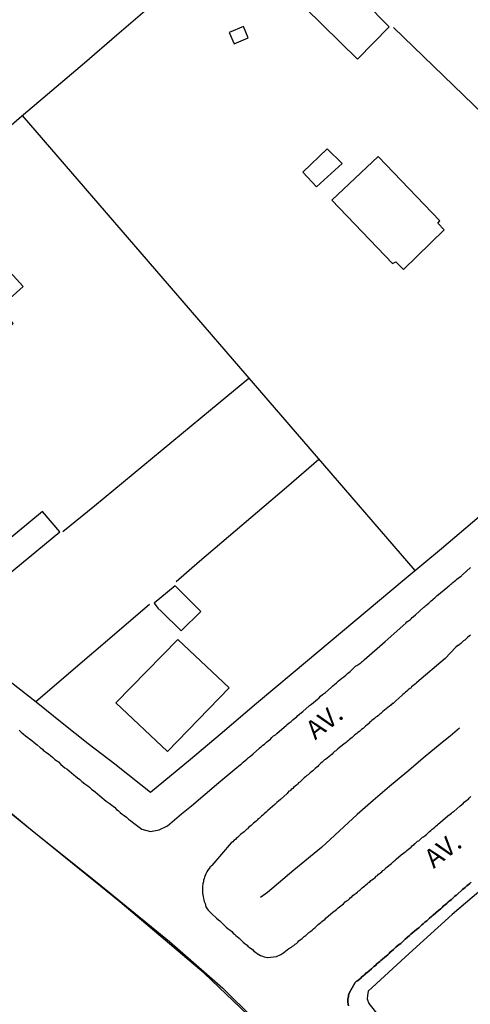
# Model space of a CAD drawing. Units: millimetres. Extents: x 180741 to 183152, y 1654879 to 1657654.
# Drawn here: x 181439 to 181499, y 1656666 to 1656796 of the extents above; entities that cross this region are included whole.
import ezdxf
from ezdxf.enums import TextEntityAlignment as Align

# ---------------------------------------------------------------- set-up
doc = ezdxf.new("R2010")
doc.units = ezdxf.units.MM
doc.header["$MEASUREMENT"] = 0
for name, color, linetype in [('V-AREA_VERDE', 3, 'Continuous'), ('V-CANTEIRO', 121, 'Continuous'), ('V-EDIFICACAO', 2, 'Continuous'), ('V-LOTE', 10, 'Continuous'), ('V-NOME_DOS_LOGRADOUROS', 7, 'Continuous'), ('V-QUADRA', 6, 'Continuous'), ('V-TESTADA', 5, 'Continuous'), ('V-VALETA', 153, 'Continuous')]:
    doc.layers.add(name, color=color, linetype=linetype)

msp = doc.modelspace()

# ---------------------------------------------------------------- linework, layer by layer
at = {"layer": 'V-AREA_VERDE'}
msp.add_lwpolyline([(181491.91, 1656597.14), (181525.6, 1656582.05), (181530.17, 1656580.13), (181532.35, 1656579.52), (181533.84, 1656579.52), (181535.07, 1656579.89), (181536.29, 1656580.78), (181537.25, 1656582.27), (181537.85, 1656583.69), (181537.75, 1656584.55), (181537.28, 1656586.31), (181536.85, 1656587.2), (181534.8, 1656589.55), (181518.62, 1656608.2), (181494.79, 1656635.23), (181472.92, 1656660.23), (181469.23, 1656664.29), (181463.44, 1656669.81), (181452.25, 1656679.25), (181425.51, 1656700.9)], dxfattribs=at)
at = {"layer": 'V-CANTEIRO'}
for points in [[(181498.68, 1656714.61), (181498.51, 1656714.46), (181498.31, 1656714.31), (181498.13, 1656714.12), (181497.95, 1656713.97), (181497.78, 1656713.84), (181497.59, 1656713.67), (181497.4, 1656713.5), (181497.19, 1656713.33), (181497.12, 1656713.26), (181497.01, 1656713.24), (181496.76, 1656713), (181495.32, 1656711.54), (181491.6, 1656708.34), (181491.52, 1656708.28), (181491.48, 1656708.24), (181491.41, 1656708.17), (181491.24, 1656708.02), (181491.07, 1656707.9), (181490.9, 1656707.75), (181490.77, 1656707.6), (181490.77, 1656707.6), (181490.64, 1656707.53), (181490.45, 1656707.36), (181490.28, 1656707.21), (181490.09, 1656707.04), (181489.92, 1656706.89), (181489.75, 1656706.74), (181489.62, 1656706.6), (181488.82, 1656705.89), (181488.55, 1656705.65), (181488.44, 1656705.54), (181488.34, 1656705.54), (181488.31, 1656705.48), (181488.25, 1656705.44), (181488.2, 1656705.4), (181488.08, 1656705.31), (181487.97, 1656705.21), (181487.09, 1656704.48), (181486.84, 1656704.24), (181486.67, 1656704.13), (181486.5, 1656703.98), (181486.35, 1656703.83), (181486.16, 1656703.73), (181485.96, 1656703.58), (181485.96, 1656703.56), (181485.81, 1656703.43), (181485.64, 1656703.3), (181485.49, 1656703.15), (181485.34, 1656703.02), (181485.17, 1656702.88), (181485, 1656702.72), (181484.81, 1656702.55), (181484.64, 1656702.4), (181484.47, 1656702.25), (181484.27, 1656702.12), (181484.12, 1656701.96), (181484.06, 1656701.89), (181483.98, 1656701.85), (181483.76, 1656701.72), (181483.63, 1656701.59), (181483.51, 1656701.48), (181483.31, 1656701.33), (181483.16, 1656701.18), (181483.01, 1656701.06), (181482.86, 1656700.91), (181482.69, 1656700.78), (181482.52, 1656700.65), (181482.37, 1656700.52), (181482.24, 1656700.37), (181482.09, 1656700.31), (181481.94, 1656700.18), (181481.13, 1656699.54), (181480.85, 1656699.28), (181480.68, 1656699.17), (181480.53, 1656699.01), (181480.36, 1656698.86), (181479.49, 1656698.13), (181479.35, 1656698.07), (181479.31, 1656698.03), (181479.21, 1656697.94), (181479.06, 1656697.79), (181478.84, 1656697.59), (181478.72, 1656697.46), (181478.58, 1656697.34), (181478.46, 1656697.21), (181478.29, 1656697.08), (181478.14, 1656696.95), (181477.99, 1656696.8), (181477.82, 1656696.65), (181477.65, 1656696.5), (181477.48, 1656696.38), (181477.32, 1656696.23), (181477.18, 1656696.1), (181477, 1656695.99), (181476.84, 1656695.84), (181476.66, 1656695.69), (181476.51, 1656695.54), (181476.36, 1656695.39), (181476.21, 1656695.26), (181476.08, 1656695.12), (181475.94, 1656695.03), (181475.78, 1656694.86), (181475.64, 1656694.71), (181475.47, 1656694.58), (181475.32, 1656694.45), (181475.19, 1656694.3), (181474.96, 1656694.17), (181474.8, 1656694), (181474.66, 1656693.92), (181474.5, 1656693.75), (181474.4, 1656693.64), (181473.54, 1656692.83), (181473.25, 1656692.59), (181473.07, 1656692.44), (181472.79, 1656692.15), (181471.87, 1656691.37), (181471.64, 1656691.14), (181471.38, 1656690.92), (181471.19, 1656690.77), (181471.02, 1656690.6), (181470.87, 1656690.48), (181470.87, 1656690.48), (181470.74, 1656690.35), (181470.59, 1656690.28), (181470.44, 1656690.11), (181470.3, 1656689.94), (181470.12, 1656689.83), (181469.95, 1656689.68), (181469.8, 1656689.51), (181469.65, 1656689.38), (181469.48, 1656689.26), (181469.31, 1656689.13), (181469.18, 1656688.96), (181469.06, 1656688.89), (181468.92, 1656688.73), (181468.71, 1656688.55), (181468.56, 1656688.4), (181468.41, 1656688.34), (181468.26, 1656688.19), (181468.11, 1656688.04), (181467.98, 1656687.93), (181467.86, 1656687.8), (181467.68, 1656687.67), (181467.56, 1656687.55), (181467.36, 1656687.38), (181467.22, 1656687.2), (181467, 1656687.1)], [(181467, 1656687.1), (181464.43, 1656684.07), (181464.35, 1656684.04), (181464.31, 1656683.96), (181464.22, 1656683.89), (181464.2, 1656683.85), (181464.18, 1656683.81), (181464.11, 1656683.7), (181463.92, 1656683.47), (181463.79, 1656683.23), (181463.66, 1656682.98), (181463.56, 1656682.76), (181463.49, 1656682.55), (181463.41, 1656682.34), (181463.34, 1656682.12), (181463.32, 1656681.91), (181463.26, 1656681.69), (181463.26, 1656681.69), (181463.2, 1656681.27), (181463.2, 1656681.05), (181463.2, 1656680.84), (181463.2, 1656680.63), (181463.2, 1656680.41), (181463.24, 1656680.2), (181463.28, 1656679.98), (181463.32, 1656679.73), (181463.39, 1656679.51), (181463.45, 1656679.3), (181463.54, 1656679.04), (181463.62, 1656678.83), (181463.67, 1656678.62), (181463.81, 1656678.36), (181463.94, 1656678.17), (181464.22, 1656677.89), (181464.42, 1656677.7), (181465.08, 1656677.12), (181465.33, 1656676.9), (181465.5, 1656676.73), (181465.7, 1656676.56), (181465.81, 1656676.46), (181466.02, 1656676.22), (181466.1, 1656676.14), (181466.36, 1656675.92), (181466.59, 1656675.68), (181466.87, 1656675.49), (181467.07, 1656675.32), (181467.26, 1656675.13), (181467.45, 1656674.96), (181467.64, 1656674.81), (181467.84, 1656674.64), (181468.05, 1656674.45), (181468.22, 1656674.27), (181468.43, 1656674.1), (181468.6, 1656673.91), (181468.86, 1656673.7), (181469.1, 1656673.53), (181469.22, 1656673.38), (181469.44, 1656673.2), (181469.63, 1656673.08), (181469.82, 1656672.93), (181470.01, 1656672.73), (181470.23, 1656672.58), (181470.44, 1656672.41), (181470.68, 1656672.28), (181470.87, 1656672.16), (181471.15, 1656672.07), (181471.36, 1656671.99), (181471.58, 1656671.92), (181471.79, 1656671.9), (181471.81, 1656671.9), (181472.99, 1656672.03), (181472.99, 1656672.03), (181472.99, 1656672.03), (181472.99, 1656672.03), (181473.59, 1656672.28), (181473.59, 1656672.28), (181473.59, 1656672.28), (181473.59, 1656672.28), (181473.59, 1656672.28), (181473.59, 1656672.28), (181473.99, 1656672.55), (181473.99, 1656672.55), (181474.66, 1656673.06), (181475, 1656673.25), (181475.14, 1656673.37), (181475.3, 1656673.5), (181475.49, 1656673.65), (181475.64, 1656673.76), (181475.83, 1656673.93), (181475.98, 1656674.08), (181476.15, 1656674.25), (181476.39, 1656674.42), (181476.58, 1656674.57), (181476.73, 1656674.7), (181476.81, 1656674.72), (181476.88, 1656674.79), (181477.05, 1656674.98), (181477.3, 1656675.19), (181477.54, 1656675.36), (181477.73, 1656675.51), (181477.9, 1656675.69), (181477.9, 1656675.69), (181478.12, 1656675.88), (181478.29, 1656676.05), (181478.52, 1656676.26), (181478.72, 1656676.41), (181478.86, 1656676.52), (181479.02, 1656676.64), (181479.2, 1656676.8), (181479.4, 1656676.94), (181479.59, 1656677.14), (181480.47, 1656677.89), (181480.77, 1656678.12), (181480.94, 1656678.25), (181481.13, 1656678.44), (181481.17, 1656678.49), (181481.88, 1656679), (181482.11, 1656679.25), (181482.35, 1656679.45), (181482.52, 1656679.55), (181482.65, 1656679.68), (181482.78, 1656679.79), (181482.97, 1656679.94), (181483.12, 1656680.09), (181483.27, 1656680.24), (181483.55, 1656680.41), (181483.74, 1656680.56), (181483.78, 1656680.62), (181483.82, 1656680.67), (181483.89, 1656680.73), (181484.06, 1656680.83), (181484.21, 1656680.99), (181484.36, 1656681.11), (181484.53, 1656681.24), (181484.7, 1656681.37), (181484.85, 1656681.52), (181485.02, 1656681.67), (181485.19, 1656681.82), (181485.39, 1656681.97), (181485.51, 1656682.1), (181485.64, 1656682.2), (181485.86, 1656682.33), (181486.07, 1656682.5), (181486.2, 1656682.65), (181486.37, 1656682.76), (181486.52, 1656682.93), (181486.77, 1656683.12), (181486.95, 1656683.25), (181487.09, 1656683.4), (181487.24, 1656683.53), (181487.44, 1656683.7), (181487.5, 1656683.77), (181488.23, 1656684.34), (181488.5, 1656684.6), (181488.7, 1656684.77), (181488.87, 1656684.92), (181489.53, 1656685.5), (181489.83, 1656685.73), (181489.98, 1656685.84), (181490.13, 1656685.96), (181490.28, 1656686.09), (181490.47, 1656686.24), (181490.64, 1656686.37), (181490.82, 1656686.5), (181490.98, 1656686.67), (181491.16, 1656686.8), (181491.18, 1656686.86), (181491.26, 1656686.86), (181491.28, 1656686.97), (181491.33, 1656686.99), (181491.35, 1656687.01), (181491.41, 1656687.03), (181491.5, 1656687.12), (181491.69, 1656687.29), (181491.84, 1656687.36), (181492.01, 1656687.55), (181492.18, 1656687.67), (181492.35, 1656687.83), (181492.48, 1656687.89), (181492.67, 1656688.06), (181492.87, 1656688.21), (181492.99, 1656688.34), (181493.12, 1656688.44), (181493.27, 1656688.57), (181493.42, 1656688.72), (181493.61, 1656688.9), (181493.77, 1656689), (181493.96, 1656689.15), (181494.15, 1656689.34), (181494.32, 1656689.49), (181494.47, 1656689.6), (181494.62, 1656689.73), (181494.73, 1656689.84), (181495.71, 1656690.65), (181496.01, 1656690.88), (181496.16, 1656691.01), (181496.29, 1656691.14), (181496.46, 1656691.24), (181496.48, 1656691.25), (181497.27, 1656691.93), (181497.55, 1656692.16), (181497.7, 1656692.29), (181497.7, 1656692.29), (181497.87, 1656692.46), (181498.04, 1656692.59), (181498.21, 1656692.72), (181498.38, 1656692.85), (181498.55, 1656693.07), (181498.74, 1656693.23)]]:
    msp.add_lwpolyline(points, dxfattribs=at)
at = {"layer": 'V-EDIFICACAO'}
for points in [[(181481.39, 1656801.93), (181472, 1656810.95), (181472, 1656810.95), (181467.49, 1656806.96), (181483.74, 1656790.95), (181487.94, 1656795.24), (181481.39, 1656801.93), (181481.39, 1656801.93)], [(181466.76, 1656794.48), (181467.4, 1656792.97), (181469.27, 1656793.76), (181468.65, 1656795.29), (181466.76, 1656794.48)], [(181479.73, 1656779.05), (181476.51, 1656775.97), (181478.31, 1656774.02), (181481.71, 1656777.11), (181479.73, 1656779.05)], [(181486.47, 1656778.05), (181480.31, 1656772.26), (181488.36, 1656763.87), (181488.82, 1656764.09), (181489.83, 1656763.08), (181495.22, 1656768.33), (181494.38, 1656769.2), (181494.61, 1656769.54), (181486.47, 1656778.05)], [(181423.58, 1656754.59), (181427.06, 1656750.91), (181425.93, 1656749.64), (181428.23, 1656747.09), (181438.15, 1656755.91), (181436.41, 1656758.07), (181439.47, 1656760.82), (181435.5, 1656765.16), (181423.58, 1656754.59)], [(181429.86, 1656720.95), (181432.07, 1656718.24), (181444.3, 1656728.29), (181442.02, 1656731), (181429.86, 1656720.95)], [(181459.59, 1656721.13), (181456.8, 1656718.83), (181457.31, 1656718.2), (181457.72, 1656717.78), (181460.38, 1656715.19), (181462.99, 1656717.75), (181459.59, 1656721.13)], [(181451.75, 1656705.64), (181458.56, 1656699.21), (181466.75, 1656707.63), (181459.94, 1656714.03), (181451.75, 1656705.64)]]:
    msp.add_lwpolyline(points, close=True, dxfattribs=at)
at = {"layer": 'V-LOTE'}
for points in [[(181404.86, 1656753.19), (181409.01, 1656757.01), (181413.18, 1656760.79), (181417.47, 1656764.43), (181421.74, 1656768.18), (181426.03, 1656771.93), (181430.33, 1656775.64), (181434.6, 1656779.4), (181438.93, 1656783.13), (181443.26, 1656786.78), (181447.58, 1656790.48), (181451.88, 1656794.19), (181456.18, 1656797.9), (181460.5, 1656801.58), (181464.8, 1656805.26), (181466.94, 1656807.03)], [(181529.47, 1656755.5), (181488.5, 1656795.15)], [(181439.34, 1656783.47), (181491.34, 1656723.17)], [(181586.77, 1656751.78), (181580.75, 1656746.69), (181574.71, 1656741.6), (181568.69, 1656736.51), (181562.67, 1656731.42), (181556.65, 1656726.25), (181550.57, 1656721.24), (181544.49, 1656716.44), (181538.45, 1656711.58), (181532.41, 1656706.72), (181526.35, 1656701.86), (181520.27, 1656697), (181514.25, 1656692.08), (181508.19, 1656687.24), (181502.13, 1656682.59), (181496.25, 1656677.59), (181490.58, 1656672.4), (181485.16, 1656667.42), (181485.04, 1656666.86), (181485.03, 1656666.43)], [(181444.7, 1656728.34), (181448.9, 1656731.77), (181464.28, 1656744.48), (181469.34, 1656748.68)], [(181478.63, 1656737.91), (181474.35, 1656734.2), (181470.48, 1656730.92), (181466.64, 1656727.64), (181462.83, 1656724.36), (181459.71, 1656721.66)], [(181437.74, 1656708.46), (181441.19, 1656705.77), (181444.62, 1656703.01), (181448.08, 1656700.26), (181451.58, 1656697.55), (181455.06, 1656694.83), (181456.33, 1656693.79), (181461.62, 1656698.19), (181465.53, 1656701.48), (181470.36, 1656705.58), (181475.23, 1656709.68), (181480.12, 1656713.78), (181485.01, 1656717.88), (181489.9, 1656721.98), (181494.87, 1656726.08), (181499.84, 1656730.32)], [(181456.19, 1656718.69), (181441.16, 1656705.79)], [(181485.03, 1656666.43), (181485.22, 1656665.8), (181486.59, 1656664.07), (181488.2, 1656662.19), (181489.81, 1656660.31), (181491.42, 1656658.43), (181493.26, 1656656.29), (181495.11, 1656654.15), (181496.98, 1656652.01), (181498.85, 1656649.87), (181500.67, 1656647.73), (181502.49, 1656645.59), (181504.39, 1656643.45), (181506.29, 1656641.31), (181508.17, 1656639.14), (181510.04, 1656636.95), (181511.91, 1656634.76), (181513.88, 1656632.58), (181515.99, 1656630.48), (181517.93, 1656628.27), (181520.06, 1656626.02), (181522.19, 1656623.77), (181524.35, 1656621.52), (181525.45, 1656620.36)]]:
    msp.add_lwpolyline(points, dxfattribs=at)
at = {"layer": 'V-QUADRA'}
for points in [[(181438.94, 1656702.02), (181439.19, 1656701.76), (181439.47, 1656701.53), (181439.79, 1656701.29), (181440.09, 1656701.06), (181440.28, 1656700.88), (181440.6, 1656700.63), (181440.9, 1656700.37), (181441.31, 1656700.07), (181441.73, 1656699.74), (181442.04, 1656699.52), (181442.1, 1656699.37), (181442.29, 1656699.24), (181442.55, 1656699.07), (181442.84, 1656698.83), (181443.06, 1656698.64), (181443.38, 1656698.41), (181443.66, 1656698.13), (181443.88, 1656697.98), (181444.13, 1656697.81), (181444.47, 1656697.46), (181445, 1656697.04), (181445.31, 1656696.87), (181445.56, 1656696.61), (181445.88, 1656696.35), (181446.18, 1656696.08), (181446.4, 1656695.91), (181446.67, 1656695.71), (181446.97, 1656695.46), (181447.25, 1656695.22), (181447.63, 1656694.92), (181448.01, 1656694.64), (181448.23, 1656694.48), (181448.38, 1656694.33), (181448.49, 1656694.22), (181448.81, 1656694), (181449.01, 1656693.83), (181449.32, 1656693.58), (181449.6, 1656693.3), (181449.9, 1656693.08), (181450.2, 1656692.85), (181450.46, 1656692.63), (181450.84, 1656692.33), (181451.55, 1656691.8), (181451.84, 1656691.52), (181452.04, 1656691.35), (181452.31, 1656691.12), (181452.55, 1656690.9), (181452.83, 1656690.73), (181453.13, 1656690.48), (181453.43, 1656690.24), (181453.67, 1656690.05), (181453.96, 1656689.84), (181455.19, 1656688.92), (181456.34, 1656688.57), (181457.47, 1656688.8), (181458.58, 1656689.34), (181460.44, 1656690.93), (181461.73, 1656692), (181465.39, 1656695.07), (181467.47, 1656696.87), (181468.26, 1656697.45), (181468.26, 1656697.45), (181468.37, 1656697.55), (181468.59, 1656697.76), (181468.84, 1656697.98), (181469.08, 1656698.19), (181469.31, 1656698.39), (181469.55, 1656698.58), (181469.91, 1656698.9), (181470.74, 1656699.65), (181470.77, 1656699.67), (181471, 1656699.84), (181471.19, 1656700.01), (181471.4, 1656700.16), (181471.66, 1656700.41), (181471.9, 1656700.59), (181472.19, 1656700.82), (181472.39, 1656701.04), (181472.6, 1656701.25), (181472.86, 1656701.42), (181473.07, 1656701.57), (181473.39, 1656701.89), (181474.29, 1656702.62), (181474.42, 1656702.77), (181474.7, 1656702.98), (181474.96, 1656703.17), (181475.19, 1656703.39), (181475.43, 1656703.6), (181475.64, 1656703.75), (181475.85, 1656703.96), (181476.11, 1656704.18), (181476.47, 1656704.5), (181477.33, 1656705.25), (181477.39, 1656705.29), (181477.65, 1656705.46), (181477.91, 1656705.67), (181478.16, 1656705.89), (181478.42, 1656706.12), (181478.65, 1656706.31), (181478.84, 1656706.51), (181479.1, 1656706.74), (181479.48, 1656707), (181480.23, 1656707.66), (181480.47, 1656707.88), (181480.68, 1656708.07), (181480.94, 1656708.28), (181481.17, 1656708.52), (181481.41, 1656708.71), (181481.67, 1656708.9), (181481.92, 1656709.09), (181482.18, 1656709.33), (181482.39, 1656709.52), (181482.74, 1656709.8), (181483.53, 1656710.55), (181483.63, 1656710.61), (181483.89, 1656710.76), (181484.15, 1656710.95), (181484.36, 1656711.12), (181484.46, 1656711.21), (181484.55, 1656711.3), (181484.61, 1656711.34), (181484.62, 1656711.35), (181487.4, 1656713.79), (181490.13, 1656716.21), (181490.28, 1656716.36), (181490.47, 1656716.51), (181490.6, 1656716.58), (181490.73, 1656716.7), (181490.85, 1656716.79), (181490.99, 1656716.94), (181491.16, 1656717.07), (181491.39, 1656717.32), (181492.53, 1656718.31), (181492.63, 1656718.41), (181492.8, 1656718.56), (181492.93, 1656718.65), (181493, 1656718.71), (181493.16, 1656718.86), (181493.34, 1656719.01), (181493.48, 1656719.14), (181493.64, 1656719.31), (181493.81, 1656719.44), (181493.98, 1656719.57), (181494.12, 1656719.7), (181494.28, 1656719.87), (181494.45, 1656720), (181494.7, 1656720.23), (181495.71, 1656721), (181495.78, 1656721.09), (181495.92, 1656721.19), (181496.07, 1656721.36), (181496.22, 1656721.47), (181496.37, 1656721.6), (181496.56, 1656721.75), (181496.74, 1656721.9), (181496.88, 1656722.03), (181497.06, 1656722.17), (181497.25, 1656722.3), (181497.44, 1656722.45), (181497.55, 1656722.54), (181497.61, 1656722.6), (181497.65, 1656722.65), (181497.65, 1656722.65), (181497.74, 1656722.71), (181498.64, 1656723.52), (181498.72, 1656723.59)], [(181431.47, 1656696.31), (181440.44, 1656688.88), (181449.75, 1656681.45), (181458.83, 1656674.02), (181465.91, 1656667.82), (181470.07, 1656663.7)], [(181498.78, 1656681.86), (181498.6, 1656681.69), (181498.4, 1656681.54), (181498.21, 1656681.37), (181497.98, 1656681.16), (181497.63, 1656680.88), (181496.84, 1656680.17), (181496.8, 1656680.13), (181496.63, 1656680), (181496.35, 1656679.77), (181496.16, 1656679.59), (181495.99, 1656679.45), (181495.88, 1656679.36), (181495.84, 1656679.32), (181495.73, 1656679.25), (181495.69, 1656679.19), (181495.62, 1656679.15), (181495.56, 1656679.06), (181495.36, 1656678.91), (181495.09, 1656678.68), (181494.92, 1656678.53), (181494.77, 1656678.35), (181494.45, 1656678.12), (181493.74, 1656677.52), (181493.63, 1656677.41), (181493.47, 1656677.29), (181493.27, 1656677.1), (181493.08, 1656676.94), (181492.89, 1656676.77), (181492.63, 1656676.56), (181492.44, 1656676.37), (181492.24, 1656676.2), (181492.06, 1656676.03), (181491.84, 1656675.83), (181491.54, 1656675.6), (181490.8, 1656674.98), (181490.73, 1656674.92), (181490.6, 1656674.79), (181490.34, 1656674.57), (181490.06, 1656674.32), (181489.88, 1656674.12), (181489.66, 1656673.91), (181489.45, 1656673.74), (181489.25, 1656673.63), (181489.08, 1656673.48), (181488.8, 1656673.25), (181488.8, 1656673.25), (181488.5, 1656672.97), (181488.03, 1656672.55), (181487.91, 1656672.44), (181487.74, 1656672.26), (181487.52, 1656672.05), (181487.35, 1656671.92), (181487.03, 1656671.69), (181486.84, 1656671.51), (181486.69, 1656671.37), (181486.5, 1656671.22), (181486.28, 1656671.05), (181486.11, 1656670.85), (181485.9, 1656670.7), (181485.6, 1656670.4), (181484.98, 1656669.85), (181484.89, 1656669.85), (181484.68, 1656669.63), (181484.47, 1656669.46), (181484.31, 1656669.31), (181484.15, 1656669.16), (181483.93, 1656668.97), (181483.72, 1656668.8), (181483.65, 1656668.76), (181483.59, 1656668.74), (181483.42, 1656668.56), (181482.61, 1656667.18), (181482.61, 1656667.16), (181482.56, 1656666.9), (181482.52, 1656666.69), (181482.47, 1656666.43), (181482.47, 1656666.18), (181482.47, 1656665.96), (181482.5, 1656665.71), (181482.52, 1656665.49)], [(181482.52, 1656665.49), (181482.5, 1656665.71), (181482.47, 1656665.96), (181482.47, 1656666.18), (181482.47, 1656666.43), (181482.52, 1656666.69), (181482.56, 1656666.9), (181482.61, 1656667.16), (181482.61, 1656667.18), (181483.42, 1656668.56), (181483.59, 1656668.74), (181483.65, 1656668.76), (181483.72, 1656668.8), (181483.93, 1656668.97), (181484.15, 1656669.16), (181484.31, 1656669.31), (181484.47, 1656669.46), (181484.68, 1656669.63), (181484.89, 1656669.85), (181484.98, 1656669.85), (181485.6, 1656670.4), (181485.9, 1656670.7), (181486.11, 1656670.85), (181486.28, 1656671.05), (181486.5, 1656671.22), (181486.69, 1656671.37), (181486.84, 1656671.51), (181487.03, 1656671.69), (181487.35, 1656671.92), (181487.52, 1656672.05), (181487.74, 1656672.26), (181487.91, 1656672.44), (181488.03, 1656672.55), (181488.5, 1656672.97), (181488.8, 1656673.25), (181488.8, 1656673.25), (181489.08, 1656673.48), (181489.25, 1656673.63), (181489.45, 1656673.74), (181489.66, 1656673.91), (181489.88, 1656674.12), (181490.06, 1656674.32), (181490.34, 1656674.57), (181490.6, 1656674.79), (181490.73, 1656674.92), (181490.8, 1656674.98), (181491.54, 1656675.6), (181491.84, 1656675.83), (181492.06, 1656676.03), (181492.24, 1656676.2), (181492.44, 1656676.37), (181492.63, 1656676.56), (181492.89, 1656676.77), (181493.08, 1656676.94), (181493.27, 1656677.1), (181493.47, 1656677.29), (181493.63, 1656677.41), (181493.74, 1656677.52), (181494.45, 1656678.12), (181494.77, 1656678.35), (181494.92, 1656678.53), (181495.09, 1656678.68), (181495.36, 1656678.91), (181495.56, 1656679.06), (181495.62, 1656679.15), (181495.69, 1656679.19), (181495.73, 1656679.25), (181495.84, 1656679.32), (181495.88, 1656679.36), (181495.99, 1656679.45), (181496.16, 1656679.59), (181496.35, 1656679.77), (181496.63, 1656680), (181496.8, 1656680.13), (181496.84, 1656680.17), (181497.63, 1656680.88), (181497.98, 1656681.16), (181498.21, 1656681.37), (181498.4, 1656681.54), (181498.6, 1656681.69), (181498.78, 1656681.86)]]:
    msp.add_lwpolyline(points, dxfattribs=at)
at = {"layer": 'V-TESTADA'}
for points in [[(181586.77, 1656751.78), (181580.75, 1656746.69), (181574.71, 1656741.6), (181568.69, 1656736.51), (181562.67, 1656731.42), (181556.65, 1656726.25), (181550.57, 1656721.24), (181544.49, 1656716.44), (181538.45, 1656711.58), (181532.41, 1656706.72), (181526.35, 1656701.86), (181520.27, 1656697), (181514.25, 1656692.08), (181508.19, 1656687.24), (181502.13, 1656682.59), (181496.25, 1656677.59), (181490.58, 1656672.4), (181485.16, 1656667.42), (181485.04, 1656666.86), (181485.03, 1656666.43)], [(181437.74, 1656708.46), (181441.19, 1656705.77), (181444.62, 1656703.01), (181448.08, 1656700.26), (181451.58, 1656697.55), (181455.06, 1656694.83), (181456.33, 1656693.79), (181461.62, 1656698.19), (181465.53, 1656701.48), (181470.36, 1656705.58), (181475.23, 1656709.68), (181480.12, 1656713.78), (181485.01, 1656717.88), (181489.9, 1656721.98), (181494.87, 1656726.08), (181499.84, 1656730.32)], [(181485.03, 1656666.43), (181485.22, 1656665.8), (181486.59, 1656664.07), (181488.2, 1656662.19), (181489.81, 1656660.31), (181491.42, 1656658.43), (181493.26, 1656656.29), (181495.11, 1656654.15), (181496.98, 1656652.01), (181498.85, 1656649.87), (181500.67, 1656647.73), (181502.49, 1656645.59), (181504.39, 1656643.45), (181506.29, 1656641.31), (181508.17, 1656639.14), (181510.04, 1656636.95), (181511.91, 1656634.76), (181513.88, 1656632.58), (181515.99, 1656630.48), (181517.93, 1656628.27), (181520.06, 1656626.02), (181522.19, 1656623.77), (181524.35, 1656621.52), (181525.45, 1656620.36)]]:
    msp.add_lwpolyline(points, dxfattribs=at)
at = {"layer": 'V-VALETA'}
msp.add_lwpolyline([(181497.23, 1656702.29), (181496.01, 1656701.24), (181495.18, 1656700.58), (181492.71, 1656698.53), (181490.28, 1656696.47), (181487.95, 1656694.55), (181485.8, 1656692.7), (181483.7, 1656690.84), (181478.97, 1656686.45), (181475.29, 1656683.47), (181471.8, 1656680.5), (181470.88, 1656679.83)], dxfattribs=at)

# ---------------------------------------------------------------- texts
at = {"layer": 'V-NOME_DOS_LOGRADOUROS'}
for p in [(181478.61, 1656700.04), (181494.3, 1656683)]:
    msp.add_text('AV.', height=2.5, rotation=38, dxfattribs=at).set_placement(p, align=Align.BOTTOM_LEFT)

doc.saveas('drawing.dxf')
